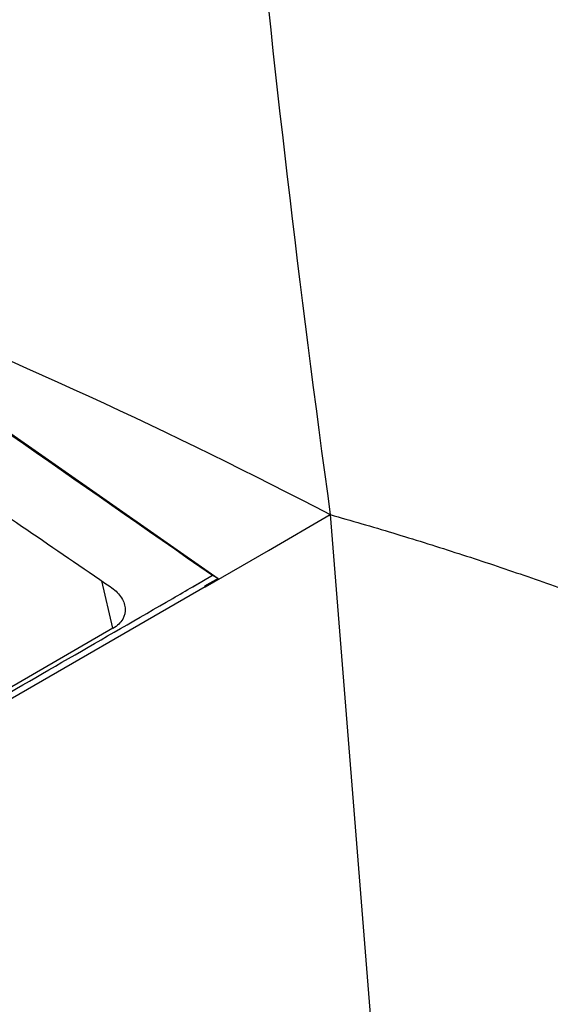
# Model space of a CAD drawing. Units: millimetres. Extents: x 156985 to 157815, y 112330 to 113296.
# Drawn here: x 157696 to 157708, y 112489 to 112511 of the extents above; entities that cross this region are included whole.
import ezdxf

# ---------------------------------------------------------------- set-up
doc = ezdxf.new("R2010")
doc.units = ezdxf.units.MM

msp = doc.modelspace()

# ---------------------------------------------------------------- linework, layer by layer
at = {"color": 7, "linetype": 'Continuous', "lineweight": 25}
for p, q in [((157691.342, 112504.932), (157700.413, 112498.595)), ((157701.544, 112499.227), (157702.938, 112500.032)), ((157702.938, 112500.032), (157707.895, 112438.14)), ((157700.124, 112498.407), (157701.544, 112499.227)), ((157698.042, 112497.473), (157697.794, 112498.539)), ((157699.839, 112498.408), (157700.286, 112498.666)), ((157700.286, 112498.665), (157699.839, 112498.407)), ((157700.413, 112498.595), (157700.108, 112498.419)), ((157700.286, 112498.665), (157700.286, 112498.666)), ((157700.413, 112498.595), (157700.286, 112498.665)), ((157700.123, 112498.41), (157657.498, 112473.803)), ((157700.108, 112498.419), (157700.124, 112498.407)), ((157698.042, 112497.473), (157659.756, 112475.37))]:
    msp.add_line(p, q, dxfattribs=at)
for points, knots in [([(157704.718, 112606.068), (157704.11, 112602.669), (157702.847, 112594.934), (157700.739, 112578.353), (157699.313, 112556.702), (157699.721, 112529.16), (157701.535, 112510.224), (157702.938, 112500.032)], [5.846474, 5.846474, 5.846474, 5.846474, 6.768056, 7.915983, 10.165495, 12.199599, 14.484558, 14.484558, 14.484558, 14.484558]), ([(157694.284, 112500.939), (157694.889, 112500.525), (157696.121, 112499.682), (157697.353, 112498.841), (157697.979, 112498.412)], [0, 0, 0, 0, 0.491176, 1, 1, 1, 1]), ([(157702.938, 112500.032), (157703.174, 112499.964), (157703.647, 112499.83), (157704.351, 112499.62), (157705.051, 112499.405), (157705.748, 112499.184), (157706.44, 112498.958), (157707.129, 112498.726), (157707.813, 112498.489), (157708.493, 112498.246), (157709.169, 112497.998), (157709.84, 112497.745), (157710.506, 112497.487), (157711.169, 112497.225), (157711.826, 112496.957), (157712.478, 112496.684), (157713.126, 112496.407), (157713.769, 112496.125), (157714.406, 112495.839), (157715.039, 112495.548), (157715.666, 112495.253), (157716.288, 112494.953), (157716.905, 112494.65), (157717.311, 112494.444), (157717.515, 112494.341)], [0, 0, 0, 0, 0.045608, 0.091207, 0.136795, 0.182373, 0.22794, 0.273496, 0.319039, 0.364569, 0.410086, 0.455587, 0.501072, 0.546541, 0.591991, 0.637423, 0.682833, 0.728221, 0.773586, 0.818926, 0.864238, 0.909523, 0.954777, 1, 1, 1, 1]), ([(157657.497, 112473.965), (157657.647, 112474.051), (157657.982, 112474.243), (157660.569, 112475.74), (157665.267, 112478.45), (157672.036, 112482.358), (157678.805, 112486.265), (157685.575, 112490.172), (157690.871, 112493.229), (157694.693, 112495.435), (157697.041, 112496.792), (157698.758, 112497.781), (157699.689, 112498.321), (157699.839, 112498.408)], [0, 0, 0, 0, 0.0106507, 0.0236233, 0.1834921, 0.3433588, 0.5032262, 0.6630944, 0.8229634, 0.8784287, 0.9338933, 0.9893568, 1, 1, 1, 1]), ([(157697.979, 112498.412), (157698.078, 112498.345), (157698.157, 112498.27), (157698.274, 112498.105), (157698.309, 112498.018), (157698.326, 112497.843), (157698.308, 112497.757), (157698.215, 112497.598), (157698.141, 112497.527), (157698.043, 112497.47)], [0, 0, 0, 0, 0.25, 0.25, 0.5, 0.5, 0.75, 0.75, 1, 1, 1, 1])]:
    msp.add_open_spline(points, degree=3, knots=knots, dxfattribs=at)
for points in [[(157691.2, 112505.008), (157694.228, 112502.883), (157697.257, 112500.773), (157700.286, 112498.666)], [(157691.823, 112505.149), (157695.677, 112503.593), (157699.393, 112501.882), (157702.938, 112500.032)]]:
    msp.add_open_spline(points, degree=3, dxfattribs=at)

doc.saveas('drawing.dxf')
